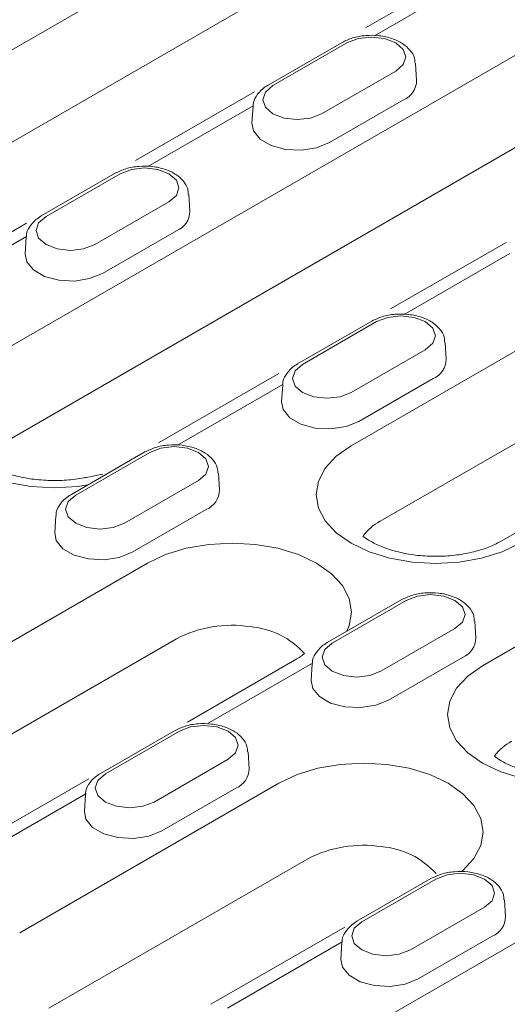
# Model space of a CAD drawing. Units: millimetres. Extents: x 76118 to 79113, y -9557 to -5321.
# Drawn here: x 78829 to 78857, y -7713 to -7655 of the extents above; entities that cross this region are included whole.
import ezdxf

# ---------------------------------------------------------------- set-up
doc = ezdxf.new("R2010")
doc.units = ezdxf.units.MM
doc.layers.add('DUENN-18', color=7, linetype='Continuous', lineweight=9)

msp = doc.modelspace()

# ---------------------------------------------------------------- linework, layer by layer
at = {"layer": 'DUENN-18'}
for p, q in [((78817.899763, -7662.416736), (78850.494242, -7643.600344)), ((78852.197378, -7648.033776), (78819.602899, -7666.850168)), ((78825.61379, -7675.337326), (78872.875785, -7648.053557)), ((78855.349611, -7651.477443), (78848.837013, -7655.237086)), ((78874.57892, -7652.486989), (78827.316926, -7679.770758)), ((78855.563903, -7652.133045), (78849.377424, -7655.704424)), ((78847.465018, -7656.101374), (78843.119088, -7658.610226)), ((78847.753092, -7656.1299), (78843.407161, -7658.638752)), ((78851.840853, -7658.334195), (78851.777341, -7657.345335)), ((78846.265755, -7660.288983), (78850.611686, -7657.780131)), ((78842.324414, -7658.996729), (78835.342358, -7663.027384)), ((78846.717568, -7661.985891), (78851.063498, -7659.477039)), ((78842.254491, -7659.816405), (78836.068012, -7663.387784)), ((78842.241506, -7659.854188), (78842.177994, -7660.843047)), ((78847.995332, -7679.790539), (78880.589811, -7660.974146)), ((78834.155606, -7663.784734), (78829.809675, -7666.293586)), ((78834.44368, -7663.81326), (78830.097749, -7666.322113)), ((78838.53144, -7666.017555), (78838.467929, -7665.028696)), ((78832.956343, -7667.972344), (78837.302273, -7665.463491)), ((78882.292947, -7665.407578), (78849.698468, -7684.223971)), ((78855.709359, -7692.711128), (78902.971354, -7665.427359)), ((78828.94381, -7666.721187), (78826.672635, -7668.032308)), ((78828.945079, -7667.499766), (78827.82493, -7668.146414)), ((78828.932093, -7667.537548), (78828.868582, -7668.526408)), ((78833.408155, -7669.669252), (78837.754086, -7667.160399)), ((78857.095275, -7667.843495), (78850.315952, -7671.757114)), ((78857.302276, -7668.503307), (78851.115797, -7672.074685)), ((78849.20339, -7672.471635), (78844.85746, -7674.980487)), ((78849.491464, -7672.500161), (78845.145534, -7675.009014)), ((78853.579225, -7674.704456), (78853.515714, -7673.715597)), ((78848.004127, -7676.659245), (78852.350058, -7674.150392)), ((78843.752588, -7675.546064), (78836.684921, -7679.626141)), ((78843.992863, -7676.186667), (78837.806384, -7679.758045)), ((78843.979878, -7676.224449), (78843.916366, -7677.213309)), ((78848.45594, -7678.356153), (78852.801871, -7675.8473)), ((78835.893978, -7680.154995), (78831.548048, -7682.663848)), ((78836.182052, -7680.183521), (78831.836121, -7682.692374)), ((78840.269813, -7682.387817), (78840.206301, -7681.398957)), ((78834.694715, -7684.342605), (78839.040646, -7681.833752)), ((78835.146528, -7686.039513), (78839.492458, -7683.530661)), ((78830.670465, -7683.907809), (78830.606954, -7684.896669)), ((78858.904061, -7684.173107), (78856.768204, -7685.406111)), ((78813.499509, -7699.704554), (78836.044023, -7686.689882)), ((78850.941763, -7688.841896), (78846.595832, -7691.350749)), ((78851.229836, -7688.870423), (78846.883906, -7691.379275)), ((78855.317597, -7691.074718), (78855.254086, -7690.085858)), ((78849.742499, -7693.029506), (78854.08843, -7690.520654)), ((78837.747159, -7691.123314), (78815.202644, -7704.137986)), ((78844.816895, -7692.305454), (78838.388213, -7696.016654)), ((78850.194312, -7694.726414), (78854.540243, -7692.217562)), ((78845.731236, -7692.556928), (78839.544757, -7696.128306)), ((78845.71825, -7692.59471), (78845.654739, -7693.58357)), ((78837.63235, -7696.525256), (78833.28642, -7699.034109)), ((78837.920424, -7696.553783), (78833.574494, -7699.062635)), ((78836.433087, -7700.712866), (78840.779018, -7698.204014)), ((78842.008185, -7698.758078), (78841.944674, -7697.769218)), ((78832.609938, -7699.352381), (78824.671659, -7703.935052)), ((78828.547293, -7708.391455), (78843.75805, -7699.610472)), ((78836.8849, -7702.409774), (78841.23083, -7699.900922)), ((78832.421823, -7700.240288), (78825.692103, -7704.125273)), ((78832.408838, -7700.27807), (78832.345326, -7701.26693)), ((78845.461186, -7704.043904), (78830.250429, -7712.824887)), ((78843.595078, -7717.078356), (78866.139592, -7704.063685)), ((78852.680135, -7705.212158), (78848.334204, -7707.72101)), ((78852.968209, -7705.240684), (78848.622278, -7707.749536)), ((78851.480872, -7709.399767), (78855.826802, -7706.890915)), ((78857.055969, -7707.444979), (78856.992458, -7706.456119)), ((78847.625807, -7708.057707), (78839.765464, -7712.595386)), ((78851.932684, -7711.096675), (78856.278615, -7708.587823)), ((78847.469608, -7708.927189), (78840.739887, -7712.812174)), ((78847.456622, -7708.964971), (78847.393111, -7709.953831))]:
    msp.add_line(p, q, dxfattribs=at)
at = {"layer": 'DUENN-18', "flags": 128}
for points in [[(78850.611686, -7657.780131), (78851.049855, -7657.401565), (78851.20372, -7656.955016), (78851.049855, -7656.508466), (78850.611686, -7656.1299), (78849.955919, -7655.87695), (78849.182389, -7655.788126), (78848.408859, -7655.87695), (78847.753092, -7656.1299)], [(78843.407161, -7658.638752), (78842.968992, -7659.017319), (78842.815127, -7659.463868), (78842.968992, -7659.910417), (78843.407161, -7660.288983), (78844.062928, -7660.541933), (78844.836458, -7660.630757), (78845.609988, -7660.541933), (78846.265755, -7660.288983)], [(78842.177994, -7660.843047), (78842.266815, -7661.297432), (78842.657276, -7661.780822), (78843.310578, -7662.157965), (78844.147924, -7662.383374), (78845.068318, -7662.429859), (78845.960746, -7662.291815), (78846.717568, -7661.985891)], [(78837.302273, -7665.463491), (78837.740443, -7665.084925), (78837.894307, -7664.638376), (78837.740443, -7664.191826), (78837.302273, -7663.81326), (78836.646506, -7663.56031), (78835.872976, -7663.471486), (78835.099447, -7663.56031), (78834.44368, -7663.81326)], [(78830.097749, -7666.322113), (78829.65958, -7666.700679), (78829.505715, -7667.147228), (78829.65958, -7667.593777), (78830.097749, -7667.972344), (78830.753516, -7668.225293), (78831.527046, -7668.314118), (78832.300576, -7668.225293), (78832.956343, -7667.972344)], [(78828.868582, -7668.526408), (78828.957402, -7668.980792), (78829.347863, -7669.464182), (78830.001166, -7669.841325), (78830.838512, -7670.066734), (78831.758906, -7670.113219), (78832.651333, -7669.975175), (78833.408155, -7669.669252)], [(78852.350058, -7674.150392), (78852.788227, -7673.771826), (78852.942092, -7673.325277), (78852.788227, -7672.878728), (78852.350058, -7672.500161), (78851.694291, -7672.247211), (78850.920761, -7672.158387), (78850.147231, -7672.247211), (78849.491464, -7672.500161)], [(78845.145534, -7675.009014), (78844.707364, -7675.38758), (78844.553499, -7675.834129), (78844.707364, -7676.280678), (78845.145534, -7676.659245), (78845.801301, -7676.912194), (78846.57483, -7677.001019), (78847.34836, -7676.912194), (78848.004127, -7676.659245)], [(78832.538441, -7682.092105), (78831.945547, -7682.17581), (78830.576374, -7682.253658), (78829.2072, -7682.17581), (78827.890643, -7681.945256), (78826.677297, -7681.570858), (78825.61379, -7681.067003), (78824.740993, -7680.453054), (78824.092446, -7679.752604), (78823.693072, -7678.992571), (78823.558221, -7678.202164), (78823.693072, -7677.411757), (78824.092446, -7676.651725), (78824.740993, -7675.951275), (78825.61379, -7675.337326)], [(78843.916366, -7677.213309), (78844.005187, -7677.667693), (78844.395648, -7678.151083), (78845.04895, -7678.528227), (78845.886297, -7678.753635), (78846.80669, -7678.80012), (78847.699118, -7678.662076), (78848.45594, -7678.356153)], [(78839.040646, -7681.833752), (78839.478815, -7681.455186), (78839.63268, -7681.008637), (78839.478815, -7680.562088), (78839.040646, -7680.183521), (78838.384879, -7679.930572), (78837.611349, -7679.841747), (78836.837819, -7679.930572), (78836.182052, -7680.183521)], [(78857.920499, -7685.520216), (78856.856993, -7686.024071), (78855.643647, -7686.398469), (78854.32709, -7686.629022), (78852.957916, -7686.706871), (78851.588742, -7686.629022), (78850.272185, -7686.398469), (78849.058839, -7686.024071), (78847.995332, -7685.520216), (78847.122535, -7684.906266), (78846.473988, -7684.205817), (78846.074615, -7683.445784), (78845.939763, -7682.655377), (78846.074615, -7681.86497), (78846.473988, -7681.104938), (78847.122535, -7680.404488), (78847.995332, -7679.790539)], [(78831.836121, -7682.692374), (78831.397952, -7683.07094), (78831.244087, -7683.517489), (78831.397952, -7683.964039), (78831.836121, -7684.342605), (78832.491888, -7684.595555), (78833.265418, -7684.684379), (78834.038948, -7684.595555), (78834.694715, -7684.342605)], [(78830.606954, -7684.896669), (78830.695775, -7685.351054), (78831.086236, -7685.834443), (78831.739538, -7686.211587), (78832.576884, -7686.436995), (78833.497278, -7686.483481), (78834.389706, -7686.345436), (78835.146528, -7686.039513)], [(78836.044023, -7686.689882), (78837.10753, -7686.186027), (78838.320876, -7685.811629), (78839.637433, -7685.581076), (78841.006607, -7685.503227), (78842.375781, -7685.581076), (78843.692338, -7685.811629), (78844.905684, -7686.186027), (78845.969191, -7686.689882), (78846.841988, -7687.303832), (78847.490535, -7688.004282), (78847.889908, -7688.764314), (78848.02476, -7689.554721), (78847.889908, -7690.345128), (78847.744912, -7690.687399)], [(78854.08843, -7690.520654), (78854.526599, -7690.142087), (78854.680464, -7689.695538), (78854.526599, -7689.248989), (78854.08843, -7688.870423), (78853.432663, -7688.617473), (78852.659133, -7688.528649), (78851.885603, -7688.617473), (78851.229836, -7688.870423)], [(78846.883906, -7691.379275), (78846.445736, -7691.757841), (78846.291872, -7692.20439), (78846.445736, -7692.65094), (78846.883906, -7693.029506), (78847.539673, -7693.282456), (78848.313203, -7693.37128), (78849.086733, -7693.282456), (78849.742499, -7693.029506)], [(78862.63401, -7699.465907), (78862.041116, -7699.549612), (78860.671943, -7699.62746), (78859.302769, -7699.549612), (78857.986212, -7699.319058), (78856.772866, -7698.94466), (78855.709359, -7698.440805), (78854.836562, -7697.826856), (78854.188015, -7697.126406), (78853.788641, -7696.366374), (78853.65379, -7695.575966), (78853.788641, -7694.785559), (78854.188015, -7694.025527), (78854.836562, -7693.325077), (78855.709359, -7692.711128)], [(78845.654739, -7693.58357), (78845.743559, -7694.037955), (78846.13402, -7694.521344), (78846.787323, -7694.898488), (78847.624669, -7695.123896), (78848.545062, -7695.170382), (78849.43749, -7695.032338), (78850.194312, -7694.726414)], [(78840.779018, -7698.204014), (78841.217187, -7697.825448), (78841.371052, -7697.378898), (78841.217187, -7696.932349), (78840.779018, -7696.553783), (78840.123251, -7696.300833), (78839.349721, -7696.212009), (78838.576191, -7696.300833), (78837.920424, -7696.553783)], [(78843.75805, -7699.610472), (78844.821557, -7699.106617), (78846.034903, -7698.732218), (78847.35146, -7698.501665), (78848.720634, -7698.423817), (78850.089807, -7698.501665), (78851.406365, -7698.732218), (78852.619711, -7699.106617), (78853.683217, -7699.610472), (78854.556015, -7700.224421), (78855.204562, -7700.924871), (78855.603935, -7701.684903), (78855.738787, -7702.47531), (78855.603935, -7703.265717), (78855.204562, -7704.02575), (78854.556015, -7704.7262), (78854.480118, -7704.789159)], [(78833.574494, -7699.062635), (78833.136324, -7699.441201), (78832.982459, -7699.887751), (78833.136324, -7700.3343), (78833.574494, -7700.712866), (78834.23026, -7700.965816), (78835.00379, -7701.05464), (78835.77732, -7700.965816), (78836.433087, -7700.712866)], [(78832.345326, -7701.26693), (78832.434147, -7701.721315), (78832.824608, -7702.204704), (78833.47791, -7702.581848), (78834.315256, -7702.807256), (78835.23565, -7702.853742), (78836.128078, -7702.715698), (78836.8849, -7702.409774)], [(78855.826802, -7706.890915), (78856.264972, -7706.512349), (78856.418836, -7706.065799), (78856.264972, -7705.61925), (78855.826802, -7705.240684), (78855.171035, -7704.987734), (78854.397505, -7704.89891), (78853.623976, -7704.987734), (78852.968209, -7705.240684)], [(78848.622278, -7707.749536), (78848.184109, -7708.128102), (78848.030244, -7708.574652), (78848.184109, -7709.021201), (78848.622278, -7709.399767), (78849.278045, -7709.652717), (78850.051575, -7709.741541), (78850.825105, -7709.652717), (78851.480872, -7709.399767)], [(78847.393111, -7709.953831), (78847.481931, -7710.408216), (78847.872392, -7710.891606), (78848.525695, -7711.268749), (78849.363041, -7711.494157), (78850.283434, -7711.540643), (78851.175862, -7711.402599), (78851.932684, -7711.096675)]]:
    msp.add_lwpolyline(points, dxfattribs=at)
at = {"layer": 'DUENN-18'}
for centre, radius, start, end in [((78850.593089, -7658.321272), 1.247831, 292.14685806, 359.40662118), ((78837.283676, -7666.004633), 1.247831, 292.14685806, 359.40662118), ((78852.331461, -7674.691534), 1.247831, 292.14685806, 359.40662118), ((78839.022049, -7682.374894), 1.247831, 292.14685806, 359.40662118), ((78851.15043, -7686.914281), 3.057117, 118.35576565, 143.35343715), ((78840.989192, -7697.37218), 7.039822, 81.22574738, 117.42116049), ((78841.688902, -7695.212496), 4.812319, 41.9324403, 85.54076729), ((78854.069833, -7691.061795), 1.247831, 292.14685806, 359.40662118), ((78858.864457, -7699.83487), 3.057117, 118.35576565, 143.35343715), ((78840.760421, -7698.745155), 1.247831, 292.14685806, 359.40662118), ((78848.703218, -7710.292769), 7.039822, 81.22574738, 117.42116049), ((78849.402929, -7708.133085), 4.812319, 41.9324403, 85.54076729), ((78855.808205, -7707.432056), 1.247831, 292.14685806, 359.40662118)]:
    msp.add_arc(centre, radius, start, end, dxfattribs=at)
for points, knots in [([(78851.745406, -7657.344695), (78851.742588, -7657.236845), (78851.735059, -7656.948621), (78851.464883, -7656.532471), (78851.020306, -7656.140034), (78850.400702, -7655.848097), (78849.650833, -7655.68263), (78848.846534, -7655.671604), (78848.081785, -7655.803709), (78847.665105, -7656.004808), (78847.465018, -7656.101374)], [0, 0, 0, 0, 0.07136749, 0.190727606, 0.314009188, 0.448378591, 0.58845697, 0.72856984, 0.869661196, 1, 1, 1, 1]), ([(78843.119088, -7658.610226), (78843.010611, -7658.679459), (78842.727411, -7658.860207), (78842.418115, -7659.241228), (78842.230865, -7659.61204), (78842.25316, -7659.806277), (78842.25532, -7659.825094)], [0, 0, 0, 0, 0.233895551, 0.610631464, 0.962278877, 1, 1, 1, 1]), ([(78838.435993, -7665.028055), (78838.433176, -7664.920205), (78838.425646, -7664.631981), (78838.15547, -7664.215831), (78837.710893, -7663.823394), (78837.09129, -7663.531457), (78836.341421, -7663.36599), (78835.537121, -7663.354964), (78834.772372, -7663.48707), (78834.355693, -7663.688168), (78834.155606, -7663.784734)], [0, 0, 0, 0, 0.07136749, 0.190727606, 0.314009188, 0.448378591, 0.58845697, 0.72856984, 0.869661196, 1, 1, 1, 1]), ([(78829.809675, -7666.293586), (78829.701199, -7666.36282), (78829.417999, -7666.543567), (78829.108703, -7666.924589), (78828.921453, -7667.2954), (78828.943747, -7667.489637), (78828.945907, -7667.508454)], [0, 0, 0, 0, 0.233895551, 0.610631464, 0.962278877, 1, 1, 1, 1]), ([(78853.483778, -7673.714956), (78853.48096, -7673.607107), (78853.473431, -7673.318882), (78853.203255, -7672.902732), (78852.758678, -7672.510295), (78852.139075, -7672.218358), (78851.389205, -7672.052891), (78850.584906, -7672.041865), (78849.820157, -7672.173971), (78849.403477, -7672.375069), (78849.20339, -7672.471635)], [0, 0, 0, 0, 0.07136749, 0.190727606, 0.314009188, 0.448378591, 0.58845697, 0.72856984, 0.869661196, 1, 1, 1, 1]), ([(78844.85746, -7674.980487), (78844.748983, -7675.049721), (78844.465783, -7675.230468), (78844.156487, -7675.61149), (78843.969237, -7675.982301), (78843.991532, -7676.176538), (78843.993692, -7676.195355)], [0, 0, 0, 0, 0.233895551, 0.610631464, 0.9622788768, 1, 1, 1, 1]), ([(78840.174366, -7681.398316), (78840.171548, -7681.290467), (78840.164019, -7681.002243), (78839.893843, -7680.586092), (78839.449266, -7680.193655), (78838.829662, -7679.901719), (78838.079793, -7679.736251), (78837.275494, -7679.725225), (78836.510745, -7679.857331), (78836.094065, -7680.058429), (78835.893978, -7680.154995)], [0, 0, 0, 0, 0.0713674897, 0.1907276056, 0.3140091878, 0.4483785911, 0.5884569704, 0.7285698404, 0.8696611965, 1, 1, 1, 1]), ([(78833.421473, -7681.464889), (78832.465285, -7681.643785), (78832.066053, -7681.72425), (78831.292166, -7681.824687), (78830.202503, -7681.843919), (78829.12863, -7681.742969), (78828.134298, -7681.530974), (78827.278151, -7681.230796), (78826.678048, -7680.916263), (78826.403551, -7680.718679), (78826.310458, -7680.643264)], [0.1850205335, 0.1850205335, 0.1850205335, 0.1850205335, 0.2021550349, 0.2848875406, 0.3685771136, 0.4525025465, 0.5357326113, 0.6175547485, 0.6974921174, 0.7505287742, 0.7505287742, 0.7505287742, 0.7505287742]), ([(78831.548048, -7682.663848), (78831.439571, -7682.733081), (78831.156371, -7682.913829), (78830.847075, -7683.29485), (78830.659825, -7683.665661), (78830.68212, -7683.859898), (78830.684279, -7683.878715)], [0, 0, 0, 0, 0.233895551, 0.610631464, 0.962278877, 1, 1, 1, 1]), ([(78856.768204, -7685.406111), (78856.657514, -7685.466423), (78856.334774, -7685.642277), (78855.656371, -7685.905998), (78854.717481, -7686.142437), (78853.673708, -7686.2779), (78852.584046, -7686.297132), (78851.510172, -7686.196182), (78850.515841, -7685.984187), (78849.659693, -7685.684009), (78849.05959, -7685.369476), (78848.785093, -7685.171892), (78848.692, -7685.096477)], [0, 0, 0, 0, 0.0415019088, 0.1210070931, 0.2021550349, 0.2848875406, 0.3685771136, 0.4525025465, 0.5357326113, 0.6175547485, 0.6974921174, 0.7505287742, 0.7505287742, 0.7505287742, 0.7505287742]), ([(78855.22215, -7690.085217), (78855.219333, -7689.977368), (78855.211803, -7689.689144), (78854.941627, -7689.272993), (78854.49705, -7688.880556), (78853.877447, -7688.58862), (78853.127577, -7688.423152), (78852.323278, -7688.412126), (78851.558529, -7688.544232), (78851.141849, -7688.74533), (78850.941763, -7688.841896)], [0, 0, 0, 0, 0.0713674897, 0.1907276056, 0.3140091878, 0.4483785911, 0.5884569704, 0.7285698404, 0.8696611965, 1, 1, 1, 1]), ([(78846.595832, -7691.350749), (78846.487355, -7691.419982), (78846.204156, -7691.60073), (78845.89486, -7691.981751), (78845.707609, -7692.352562), (78845.729904, -7692.546799), (78845.732064, -7692.565617)], [0, 0, 0, 0, 0.233895551, 0.610631464, 0.962278877, 1, 1, 1, 1]), ([(78841.912738, -7697.768577), (78841.90992, -7697.660728), (78841.902391, -7697.372504), (78841.632215, -7696.956353), (78841.187638, -7696.563917), (78840.568035, -7696.27198), (78839.818165, -7696.106512), (78839.013866, -7696.095486), (78838.249117, -7696.227592), (78837.832437, -7696.428691), (78837.63235, -7696.525256)], [0, 0, 0, 0, 0.07136749, 0.190727606, 0.314009188, 0.448378591, 0.58845697, 0.72856984, 0.869661196, 1, 1, 1, 1]), ([(78863.26964, -7698.838118), (78863.002235, -7698.919102), (78862.397997, -7699.067375), (78861.387735, -7699.198489), (78860.298072, -7699.217721), (78859.224199, -7699.116772), (78858.229867, -7698.904777), (78857.37372, -7698.604599), (78856.776581, -7698.291619), (78856.503505, -7698.095634), (78856.411632, -7698.021595)], [0.1289553829, 0.1289553829, 0.1289553829, 0.1289553829, 0.2021550349, 0.2848875406, 0.3685771136, 0.4525025465, 0.5357326113, 0.6175547485, 0.6974921174, 0.7494680391, 0.7494680391, 0.7494680391, 0.7494680391]), ([(78833.28642, -7699.034109), (78833.177943, -7699.103342), (78832.894743, -7699.28409), (78832.585447, -7699.665111), (78832.398197, -7700.035922), (78832.420492, -7700.23016), (78832.422652, -7700.248977)], [0, 0, 0, 0, 0.233895551, 0.610631464, 0.962278877, 1, 1, 1, 1]), ([(78856.960522, -7706.455478), (78856.957705, -7706.347629), (78856.950175, -7706.059405), (78856.679999, -7705.643254), (78856.235422, -7705.250818), (78855.615819, -7704.958881), (78854.86595, -7704.793414), (78854.06165, -7704.782388), (78853.296901, -7704.914493), (78852.880221, -7705.115592), (78852.680135, -7705.212158)], [0, 0, 0, 0, 0.07136749, 0.190727606, 0.314009188, 0.448378591, 0.58845697, 0.72856984, 0.869661196, 1, 1, 1, 1]), ([(78848.334204, -7707.72101), (78848.225728, -7707.790243), (78847.942528, -7707.970991), (78847.633232, -7708.352012), (78847.445982, -7708.722824), (78847.468276, -7708.917061), (78847.470436, -7708.935878)], [0, 0, 0, 0, 0.233895551, 0.610631464, 0.962278877, 1, 1, 1, 1])]:
    msp.add_open_spline(points, degree=3, knots=knots, dxfattribs=at)
msp.add_open_spline([(78845.268946, -7691.996645), (78845.139545, -7692.095892), (78844.97822, -7692.200673), (78844.816895, -7692.305454)], degree=3, dxfattribs=at)

doc.saveas('drawing.dxf')
